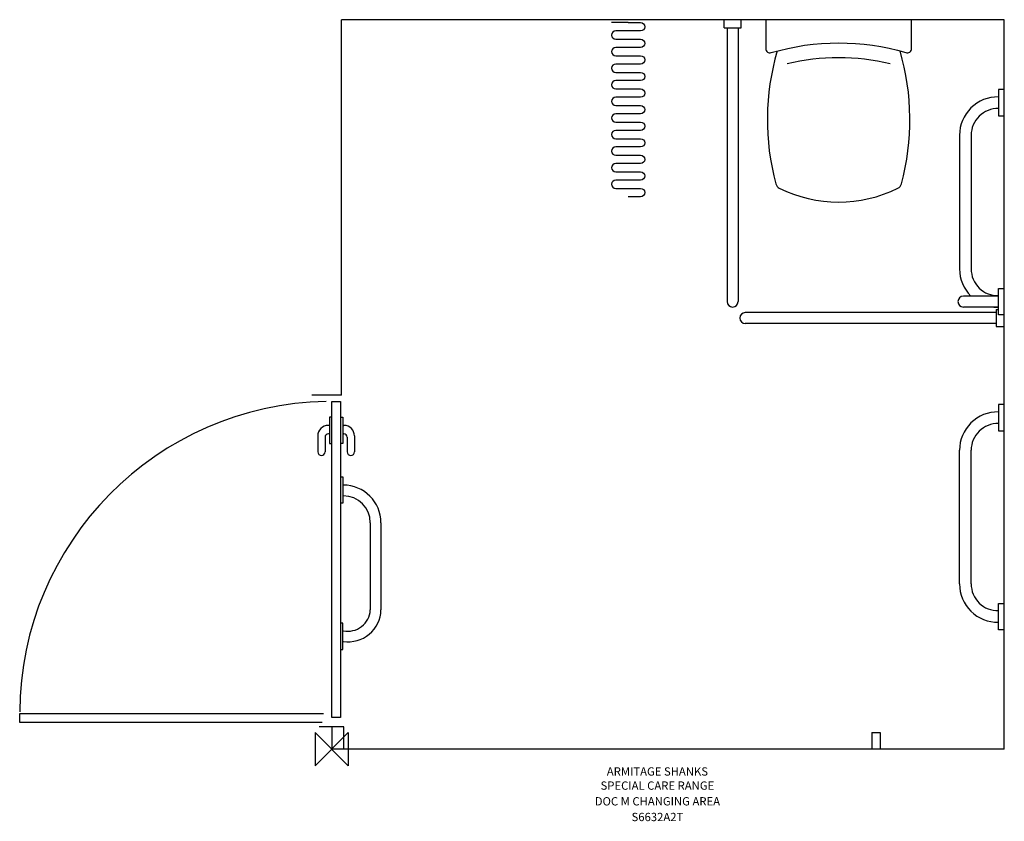
# Model space of a CAD drawing. Extents: x -942 to 2030, y -217 to 2200.
import ezdxf
from ezdxf.enums import TextEntityAlignment as Align

# ---------------------------------------------------------------- set-up
doc = ezdxf.new("R2010")
doc.units = 0
doc.header["$LTSCALE"] = 10
doc.header["$MEASUREMENT"] = 0
doc.layers.get('0').update_dxf_attribs({"linetype": 'CONTINUOUS'})
for name, color, linetype in [('ASTEXT', 7, 'CONTINUOUS'), ('DETAIL', 2, 'CONTINUOUS'), ('ORIGIN', 6, 'CONTINUOUS')]:
    doc.layers.add(name, color=color, linetype=linetype)
doc.styles.get("Standard").update_dxf_attribs({"font": 'simplex'})

# ---------------------------------------------------------------- blocks, each defined once
blk = doc.blocks.new('ZPO')
at = {"layer": 'ORIGIN'}
blk.add_lwpolyline([(-50, 50), (-50, -50), (50, 50), (50, -50)], close=True, dxfattribs=at)

msp = doc.modelspace()

# ---------------------------------------------------------------- linework, layer by layer
at = {"layer": 'DETAIL'}
for p, q in [((29.7, 1067.9), (29.7, 2200)), ((2029.7, 2200), (29.7, 2200)), ((2029.7, 0), (2029.7, 2200)), ((2029.7, 1989.6), (2012, 1989.6)), ((2012, 1989.6), (2012, 1910.4)), ((2012, 1910.4), (2029.7, 1910.4)), ((1894.6, 1851.6), (1894.6, 1448.4)), ((1929.6, 1851.6), (1929.6, 1448.4)), ((2012, 1389.6), (2029.7, 1389.6)), ((2012, 1310.4), (2012, 1389.6)), ((2012, 1310.4), (2012, 1389.6)), ((2012, 1389.6), (2029.7, 1389.6)), ((2029.7, 1310.4), (2012, 1310.4)), ((2029.7, 1310.4), (2012, 1310.4)), ((29.7, 1067.9), (-59.7, 1067.9)), ((0, 95.9), (0, 1048.7)), ((0, 1048.7), (26.9, 1048.7)), ((26.9, 1048.7), (26.9, 95.9)), ((2012, 1039.6), (2012, 960.4)), ((2029.7, 1039.6), (2012, 1039.6)), ((2029.7, 1039.6), (2012, 1039.6)), ((2012, 1039.6), (2012, 960.4)), ((0, 1001), (-6.4, 1001)), ((-6.4, 1001), (-6.4, 921.8)), ((26.9, 1001), (33.3, 1001)), ((33.3, 1001), (33.3, 921.8)), ((-6.4, 976.4), (-10.1, 976.4)), ((-6.4, 951.3), (-10.1, 951.3)), ((33.3, 976.4), (36.9, 976.4)), ((33.3, 951.3), (36.9, 951.3)), ((2012, 960.4), (2029.7, 960.4)), ((2012, 960.4), (2029.7, 960.4)), ((-41.9, 944.6), (-41.9, 896.7)), ((-20.1, 941.3), (-20.1, 896.7)), ((-6.4, 921.8), (0, 921.8)), ((33.3, 921.8), (26.9, 921.8)), ((46.9, 941.3), (46.9, 896.7)), ((68.8, 944.6), (68.8, 896.7)), ((1894.6, 498.4), (1894.6, 901.6)), ((1929.6, 498.4), (1929.6, 901.6)), ((26.9, 820.9), (33.3, 820.9)), ((33.3, 820.9), (33.3, 741.7)), ((34.5, 796.5), (35.1, 796.5)), ((34.5, 764.1), (35.1, 764.1)), ((33.3, 741.7), (26.9, 741.7)), ((116.4, 682.9), (116.4, 420)), ((148.7, 682.9), (148.7, 420)), ((2012, 360.4), (2012, 439.6)), ((2012, 439.6), (2029.7, 439.6)), ((33.3, 379.8), (26.9, 379.8)), ((33.3, 300.6), (33.3, 379.8)), ((34.5, 357.3), (35.1, 357.3)), ((2029.7, 360.4), (2012, 360.4)), ((26.9, 300.6), (33.3, 300.6)), ((34.5, 325), (35.1, 325)), ((-941.5, 107.2), (-24.3, 107.2)), ((-941.5, 80.4), (-941.5, 107.2)), ((26.9, 95.9), (0, 95.9)), ((-28.7, 80.4), (-941.5, 80.4)), ((36.8, 67.9), (-38.3, 67.9)), ((36.8, 0), (36.8, 67.9)), ((2029.7, 0), (0, 0))]:
    msp.add_line(p, q, dxfattribs=at)
at = {"layer": 'DETAIL', "linetype": 'CONTINUOUS', "ltscale": 10}
for p, q in [((1184.1, 2175), (1184.1, 2200)), ((1235.2, 2175), (1235.2, 2200)), ((2004.7, 1325.6), (2012, 1325.6)), ((2004.7, 1274.4), (2029.7, 1274.4))]:
    msp.add_line(p, q, dxfattribs=at)
at = {"layer": 'DETAIL', "ltscale": 10}
for p, q in [((894.7, 2191.2), (844.7, 2191.2)), ((1193.2, 2175), (1193.2, 1350)), ((1226.2, 2175), (1226.2, 1350)), ((2012, 1366.5), (1906.3, 1366.5)), ((2004.7, 1316.5), (1248, 1316.5)), ((2012, 1333.5), (1906.3, 1333.5)), ((2004.7, 1283.5), (1248, 1283.5)), ((0, 67.9), (0, 0)), ((1629.7, 50), (1629.7, 0)), ((1629.7, 50), (1654.7, 50)), ((1654.7, 50), (1654.7, 0))]:
    msp.add_line(p, q, dxfattribs=at)
at = {"layer": 'DETAIL', "linetype": 'CONTINUOUS'}
for p, q in [((1184.1, 2175), (1235.2, 2175)), ((2004.7, 1325.6), (2004.7, 1274.4))]:
    msp.add_line(p, q, dxfattribs=at)
at = {"layer": 'DETAIL', "ltscale": 10}
for points in [[(1309.7, 2200), (1309.7, 2112.5, 0.512994), (1326.2, 2100.7, -0.144738), (1732.8, 2100.8, 0.522327), (1749.7, 2112.5), (1749.7, 2200)], [(894.7, 2191.2), (932.2, 2191.2, -1), (932.2, 2166.2), (857.2, 2166.2, 1), (857.2, 2141.2), (894.7, 2141.2)], [(894.7, 2141.2), (932.2, 2141.2, -1), (932.2, 2116.2), (857.2, 2116.2, 1), (857.2, 2091.2), (894.7, 2091.2)], [(894.7, 2091.2), (932.2, 2091.2, -1), (932.2, 2066.2), (857.2, 2066.2, 1), (857.2, 2041.2), (894.7, 2041.2)], [(1344.3, 2105.8, 0.137978), (1340.4, 1704.7, 0.13739)], [(1719, 1704.7, 0.137977), (1715.1, 2105.8)], [(894.7, 2041.2), (932.2, 2041.2, -1), (932.2, 2016.2), (857.2, 2016.2, 1), (857.2, 1991.2), (894.7, 1991.2)], [(894.7, 1991.2), (932.2, 1991.2, -1), (932.2, 1966.2), (857.2, 1966.2, 1), (857.2, 1941.2), (894.7, 1941.2)], [(894.7, 1941.2), (932.2, 1941.2, -1), (932.2, 1916.2), (857.2, 1916.2, 1), (857.2, 1891.2), (894.7, 1891.2)], [(894.7, 1891.2), (932.2, 1891.2, -1), (932.2, 1866.2), (857.2, 1866.2, 1), (857.2, 1841.2), (894.7, 1841.2)], [(894.7, 1841.2), (932.2, 1841.2, -1), (932.2, 1816.2), (857.2, 1816.2, 1), (857.2, 1791.2), (894.7, 1791.2)], [(894.7, 1791.2), (932.2, 1791.2, -1), (932.2, 1766.2), (857.2, 1766.2, 1), (857.2, 1741.2), (894.7, 1741.2)], [(894.7, 1741.2), (932.2, 1741.2, -1), (932.2, 1716.2), (857.2, 1716.2, 1), (857.2, 1691.2), (894.7, 1691.2)], [(1340.4, 1704.7, 0.214077), (1350.8, 1692.1, 0.23544), (1708.3, 1691.9, 0.21812), (1719, 1704.7)], [(894.7, 1691.2), (932.2, 1691.2, -1), (932.2, 1666.2), (894.7, 1666.2)]]:
    msp.add_lwpolyline(points, format="xyb", dxfattribs=at)
for centre, radius, start, end in [((1529.7, 1413), 672.1, 76.6345, 103.3714), ((1209.7, 1350), 16.5, 180, 0), ((1906.3, 1350), 16.5, 90, 270), ((1248, 1300), 16.5, 90, 270), ((0, 107.2), 941.5, 91.0266, 179.6957)]:
    msp.add_arc(centre, radius, start, end, dxfattribs=at)
at = {"layer": 'DETAIL'}
for centre, radius, start, end in [((2010.2, 1851.6), 115.6, 89.0907, 180), ((2010.2, 1851.6), 80.6, 88.6959, 180), ((2010.2, 1448.4), 115.6, 180, 225.113), ((2010.2, 1448.4), 80.6, 180, 271.3041), ((2010.2, 1448.4), 115.6, 263.7542, 270.9093), ((2010.2, 901.6), 115.6, 89.0907, 180), ((2010.2, 901.6), 80.6, 88.6959, 180), ((-10.1, 944.6), 31.9, 90, 180), ((-10.1, 941.3), 10, 90, 180), ((36.9, 944.6), 31.9, 0, 90), ((36.9, 941.3), 10, 0, 90), ((-31, 896.7), 10.9, 180, 0), ((57.9, 896.7), 10.9, 180, 0), ((35.1, 682.9), 113.6, 0, 90), ((35.1, 682.9), 81.3, 0, 90), ((2010.2, 498.4), 115.6, 180, 270.9093), ((2010.2, 498.4), 80.6, 180, 271.3041), ((49.8, 422.9), 99, 261.4873, 358.2944), ((49.3, 423), 67.2, 257.8312, 357.3995)]:
    msp.add_arc(centre, radius, start, end, dxfattribs=at)

# ---------------------------------------------------------------- block references
msp.add_blockref('ZPO', (0, 0))

# ---------------------------------------------------------------- texts
at = {"layer": 'ASTEXT'}
for s, p in [('ARMITAGE SHANKS', (982.9, -79.7)), ('SPECIAL CARE RANGE', (982.9, -122.3)), ('DOC M CHANGING AREA', (982.9, -169.7)), ('S6632A2T', (982.9, -217))]:
    msp.add_text(s, height=25, dxfattribs=at).set_placement(p, align=Align.CENTER)

doc.saveas('drawing.dxf')
